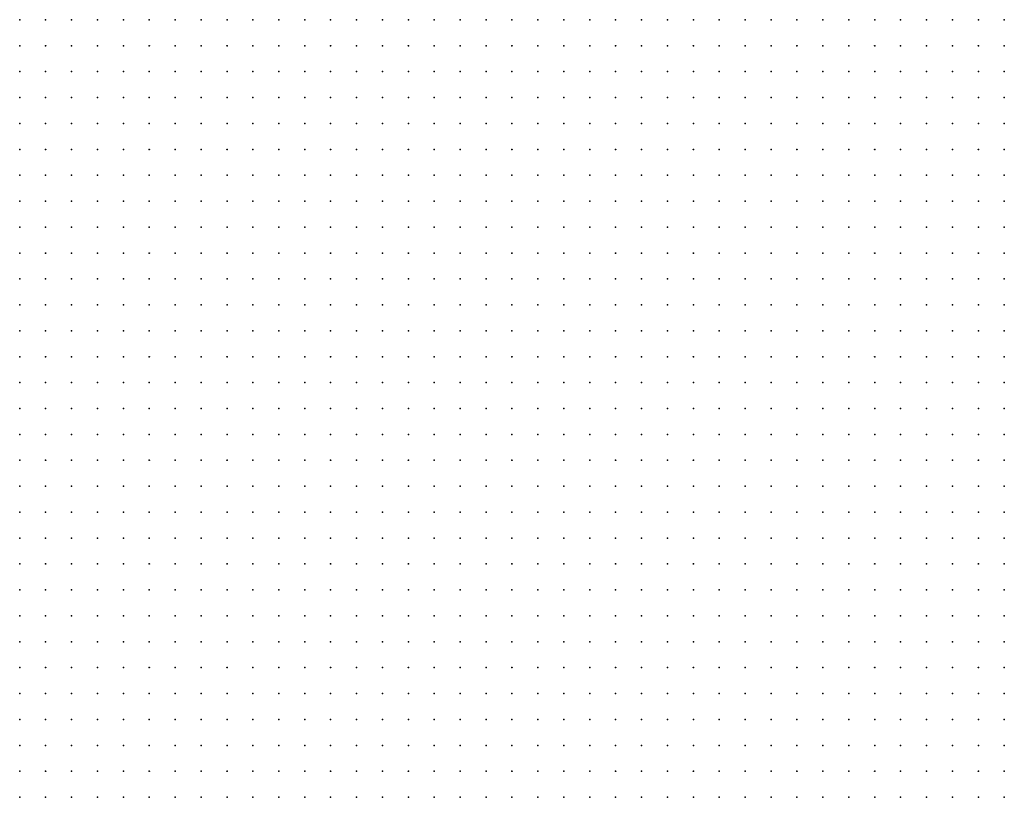
# Model space of a CAD drawing. Units: inches. Extents: x -1.39 to 1.39, y -1.01 to 1.01.
# Drawn here: x 0.08 to 0.15, y -0.64 to -0.58 of the extents above; entities that cross this region are included whole.
import ezdxf

# ---------------------------------------------------------------- set-up
doc = ezdxf.new("R2010")
doc.units = ezdxf.units.IN
doc.header["$MEASUREMENT"] = 0
doc.header["$PDMODE"] = 32
doc.header["$PDSIZE"] = 1e-05
for name, color, linetype in [('layer5', 5, 'Continuous'), ('layer6', 6, 'Continuous'), ('layer7', 7, 'Continuous')]:
    doc.layers.add(name, color=color, linetype=linetype)

msp = doc.modelspace()

# ---------------------------------------------------------------- linework, layer by layer
at = {"layer": 'layer5', "color": 5}
for p in [(0.1539, -0.5939), (0.1539, -0.5959), (0.1519, -0.5979), (0.1539, -0.5979), (0.1519, -0.5999), (0.1539, -0.5999), (0.1499, -0.6019), (0.1519, -0.6019), (0.1539, -0.6019), (0.1499, -0.6039), (0.1519, -0.6039), (0.1539, -0.6039), (0.1479, -0.6059), (0.1499, -0.6059), (0.1519, -0.6059), (0.1539, -0.6059), (0.1479, -0.6079), (0.1499, -0.6079), (0.1519, -0.6079), (0.1539, -0.6079), (0.1459, -0.6099), (0.1479, -0.6099), (0.1499, -0.6099), (0.1519, -0.6099), (0.1539, -0.6099), (0.1459, -0.6119), (0.1479, -0.6119), (0.1499, -0.6119), (0.1519, -0.6119), (0.1539, -0.6119), (0.1459, -0.6139), (0.1479, -0.6139), (0.1499, -0.6139), (0.1519, -0.6139), (0.1539, -0.6139), (0.1439, -0.6159), (0.1459, -0.6159), (0.1479, -0.6159), (0.1499, -0.6159), (0.1519, -0.6159), (0.1539, -0.6159), (0.1439, -0.6179), (0.1459, -0.6179), (0.1479, -0.6179), (0.1499, -0.6179), (0.1519, -0.6179), (0.1539, -0.6179), (0.1419, -0.6199), (0.1439, -0.6199), (0.1459, -0.6199), (0.1479, -0.6199), (0.1499, -0.6199), (0.1519, -0.6199), (0.1539, -0.6199), (0.1419, -0.6219), (0.1439, -0.6219), (0.1459, -0.6219), (0.1479, -0.6219), (0.1499, -0.6219), (0.1519, -0.6219), (0.1539, -0.6219), (0.1419, -0.6239), (0.1439, -0.6239), (0.1459, -0.6239), (0.1479, -0.6239), (0.1499, -0.6239), (0.1519, -0.6239), (0.1539, -0.6239), (0.1399, -0.6259), (0.1419, -0.6259), (0.1439, -0.6259), (0.1459, -0.6259), (0.1479, -0.6259), (0.1499, -0.6259), (0.1519, -0.6259), (0.1539, -0.6259), (0.1399, -0.6279), (0.1419, -0.6279), (0.1439, -0.6279), (0.1459, -0.6279), (0.1479, -0.6279), (0.1499, -0.6279), (0.1519, -0.6279), (0.1539, -0.6279), (0.1399, -0.6299), (0.1419, -0.6299), (0.1439, -0.6299), (0.1459, -0.6299), (0.1479, -0.6299), (0.1499, -0.6299), (0.1519, -0.6299), (0.1539, -0.6299), (0.1379, -0.6319), (0.1399, -0.6319), (0.1419, -0.6319), (0.1439, -0.6319), (0.1459, -0.6319), (0.1479, -0.6319), (0.1499, -0.6319), (0.1519, -0.6319), (0.1539, -0.6319), (0.1379, -0.6339), (0.1399, -0.6339), (0.1419, -0.6339), (0.1439, -0.6339), (0.1459, -0.6339), (0.1479, -0.6339), (0.1499, -0.6339), (0.1519, -0.6339), (0.1539, -0.6339), (0.1379, -0.6359), (0.1399, -0.6359), (0.1419, -0.6359), (0.1439, -0.6359), (0.1459, -0.6359), (0.1479, -0.6359), (0.1499, -0.6359), (0.1519, -0.6359), (0.1539, -0.6359), (0.1359, -0.6379), (0.1379, -0.6379), (0.1399, -0.6379), (0.1419, -0.6379), (0.1439, -0.6379), (0.1459, -0.6379), (0.1479, -0.6379), (0.1499, -0.6379), (0.1519, -0.6379), (0.1539, -0.6379)]:
    msp.add_point(p, dxfattribs=at)
at = {"layer": 'layer6', "color": 6}
for p in [(0.1019, -0.5779), (0.1039, -0.5779), (0.1059, -0.5779), (0.1079, -0.5779), (0.1099, -0.5779), (0.1119, -0.5779), (0.1139, -0.5779), (0.1159, -0.5779), (0.1179, -0.5779), (0.1199, -0.5779), (0.1219, -0.5779), (0.1239, -0.5779), (0.1259, -0.5779), (0.1279, -0.5779), (0.1299, -0.5779), (0.1319, -0.5779), (0.1339, -0.5779), (0.1359, -0.5779), (0.1379, -0.5779), (0.1399, -0.5779), (0.1419, -0.5779), (0.1439, -0.5779), (0.1459, -0.5779), (0.1479, -0.5779), (0.1499, -0.5779), (0.1519, -0.5779), (0.1539, -0.5779), (0.1019, -0.5799), (0.1039, -0.5799), (0.1059, -0.5799), (0.1079, -0.5799), (0.1099, -0.5799), (0.1119, -0.5799), (0.1139, -0.5799), (0.1159, -0.5799), (0.1179, -0.5799), (0.1199, -0.5799), (0.1219, -0.5799), (0.1239, -0.5799), (0.1259, -0.5799), (0.1279, -0.5799), (0.1299, -0.5799), (0.1319, -0.5799), (0.1339, -0.5799), (0.1359, -0.5799), (0.1379, -0.5799), (0.1399, -0.5799), (0.1419, -0.5799), (0.1439, -0.5799), (0.1459, -0.5799), (0.1479, -0.5799), (0.1499, -0.5799), (0.1519, -0.5799), (0.1539, -0.5799), (0.0999, -0.5819), (0.1019, -0.5819), (0.1039, -0.5819), (0.1059, -0.5819), (0.1079, -0.5819), (0.1099, -0.5819), (0.1119, -0.5819), (0.1139, -0.5819), (0.1159, -0.5819), (0.1179, -0.5819), (0.1199, -0.5819), (0.1219, -0.5819), (0.1239, -0.5819), (0.1259, -0.5819), (0.1279, -0.5819), (0.1299, -0.5819), (0.1319, -0.5819), (0.1339, -0.5819), (0.1359, -0.5819), (0.1379, -0.5819), (0.1399, -0.5819), (0.1419, -0.5819), (0.1439, -0.5819), (0.1459, -0.5819), (0.1479, -0.5819), (0.1499, -0.5819), (0.1519, -0.5819), (0.1539, -0.5819), (0.0999, -0.5839), (0.1019, -0.5839), (0.1039, -0.5839), (0.1059, -0.5839), (0.1079, -0.5839), (0.1099, -0.5839), (0.1119, -0.5839), (0.1139, -0.5839), (0.1159, -0.5839), (0.1179, -0.5839), (0.1199, -0.5839), (0.1219, -0.5839), (0.1239, -0.5839), (0.1259, -0.5839), (0.1279, -0.5839), (0.1299, -0.5839), (0.1319, -0.5839), (0.1339, -0.5839), (0.1359, -0.5839), (0.1379, -0.5839), (0.1399, -0.5839), (0.1419, -0.5839), (0.1439, -0.5839), (0.1459, -0.5839), (0.1479, -0.5839), (0.1499, -0.5839), (0.1519, -0.5839), (0.1539, -0.5839), (0.0979, -0.5859), (0.0999, -0.5859), (0.1019, -0.5859), (0.1039, -0.5859), (0.1059, -0.5859), (0.1079, -0.5859), (0.1099, -0.5859), (0.1119, -0.5859), (0.1139, -0.5859), (0.1159, -0.5859), (0.1179, -0.5859), (0.1199, -0.5859), (0.1219, -0.5859), (0.1239, -0.5859), (0.1259, -0.5859), (0.1279, -0.5859), (0.1299, -0.5859), (0.1319, -0.5859), (0.1339, -0.5859), (0.1359, -0.5859), (0.1379, -0.5859), (0.1399, -0.5859), (0.1419, -0.5859), (0.1439, -0.5859), (0.1459, -0.5859), (0.1479, -0.5859), (0.1499, -0.5859), (0.1519, -0.5859), (0.1539, -0.5859), (0.0979, -0.5879), (0.0999, -0.5879), (0.1019, -0.5879), (0.1039, -0.5879), (0.1059, -0.5879), (0.1079, -0.5879), (0.1099, -0.5879), (0.1119, -0.5879), (0.1139, -0.5879), (0.1159, -0.5879), (0.1179, -0.5879), (0.1199, -0.5879), (0.1219, -0.5879), (0.1239, -0.5879), (0.1259, -0.5879), (0.1279, -0.5879), (0.1299, -0.5879), (0.1319, -0.5879), (0.1339, -0.5879), (0.1359, -0.5879), (0.1379, -0.5879), (0.1399, -0.5879), (0.1419, -0.5879), (0.1439, -0.5879), (0.1459, -0.5879), (0.1479, -0.5879), (0.1499, -0.5879), (0.1519, -0.5879), (0.1539, -0.5879), (0.0959, -0.5899), (0.0979, -0.5899), (0.0999, -0.5899), (0.1019, -0.5899), (0.1039, -0.5899), (0.1059, -0.5899), (0.1079, -0.5899), (0.1099, -0.5899), (0.1119, -0.5899), (0.1139, -0.5899), (0.1159, -0.5899), (0.1179, -0.5899), (0.1199, -0.5899), (0.1219, -0.5899), (0.1239, -0.5899), (0.1259, -0.5899), (0.1279, -0.5899), (0.1299, -0.5899), (0.1319, -0.5899), (0.1339, -0.5899), (0.1359, -0.5899), (0.1379, -0.5899), (0.1399, -0.5899), (0.1419, -0.5899), (0.1439, -0.5899), (0.1459, -0.5899), (0.1479, -0.5899), (0.1499, -0.5899), (0.1519, -0.5899), (0.1539, -0.5899), (0.0959, -0.5919), (0.0979, -0.5919), (0.0999, -0.5919), (0.1019, -0.5919), (0.1039, -0.5919), (0.1059, -0.5919), (0.1079, -0.5919), (0.1099, -0.5919), (0.1119, -0.5919), (0.1139, -0.5919), (0.1159, -0.5919), (0.1179, -0.5919), (0.1199, -0.5919), (0.1219, -0.5919), (0.1239, -0.5919), (0.1259, -0.5919), (0.1279, -0.5919), (0.1299, -0.5919), (0.1319, -0.5919), (0.1339, -0.5919), (0.1359, -0.5919), (0.1379, -0.5919), (0.1399, -0.5919), (0.1419, -0.5919), (0.1439, -0.5919), (0.1459, -0.5919), (0.1479, -0.5919), (0.1499, -0.5919), (0.1519, -0.5919), (0.1539, -0.5919), (0.0939, -0.5939), (0.0959, -0.5939), (0.0979, -0.5939), (0.0999, -0.5939), (0.1019, -0.5939), (0.1039, -0.5939), (0.1059, -0.5939), (0.1079, -0.5939), (0.1099, -0.5939), (0.1119, -0.5939), (0.1139, -0.5939), (0.1159, -0.5939), (0.1179, -0.5939), (0.1199, -0.5939), (0.1219, -0.5939), (0.1239, -0.5939), (0.1259, -0.5939), (0.1279, -0.5939), (0.1299, -0.5939), (0.1319, -0.5939), (0.1339, -0.5939), (0.1359, -0.5939), (0.1379, -0.5939), (0.1399, -0.5939), (0.1419, -0.5939), (0.1439, -0.5939), (0.1459, -0.5939), (0.1479, -0.5939), (0.1499, -0.5939), (0.1519, -0.5939), (0.0939, -0.5959), (0.0959, -0.5959), (0.0979, -0.5959), (0.0999, -0.5959), (0.1019, -0.5959), (0.1039, -0.5959), (0.1059, -0.5959), (0.1079, -0.5959), (0.1099, -0.5959), (0.1119, -0.5959), (0.1139, -0.5959), (0.1159, -0.5959), (0.1179, -0.5959), (0.1199, -0.5959), (0.1219, -0.5959), (0.1239, -0.5959), (0.1259, -0.5959), (0.1279, -0.5959), (0.1299, -0.5959), (0.1319, -0.5959), (0.1339, -0.5959), (0.1359, -0.5959), (0.1379, -0.5959), (0.1399, -0.5959), (0.1419, -0.5959), (0.1439, -0.5959), (0.1459, -0.5959), (0.1479, -0.5959), (0.1499, -0.5959), (0.1519, -0.5959), (0.0939, -0.5979), (0.0959, -0.5979), (0.0979, -0.5979), (0.0999, -0.5979), (0.1019, -0.5979), (0.1039, -0.5979), (0.1059, -0.5979), (0.1079, -0.5979), (0.1099, -0.5979), (0.1119, -0.5979), (0.1139, -0.5979), (0.1159, -0.5979), (0.1179, -0.5979), (0.1199, -0.5979), (0.1219, -0.5979), (0.1239, -0.5979), (0.1259, -0.5979), (0.1279, -0.5979), (0.1299, -0.5979), (0.1319, -0.5979), (0.1339, -0.5979), (0.1359, -0.5979), (0.1379, -0.5979), (0.1399, -0.5979), (0.1419, -0.5979), (0.1439, -0.5979), (0.1459, -0.5979), (0.1479, -0.5979), (0.1499, -0.5979), (0.0919, -0.5999), (0.0939, -0.5999), (0.0959, -0.5999), (0.0979, -0.5999), (0.0999, -0.5999), (0.1019, -0.5999), (0.1039, -0.5999), (0.1059, -0.5999), (0.1079, -0.5999), (0.1099, -0.5999), (0.1119, -0.5999), (0.1139, -0.5999), (0.1159, -0.5999), (0.1179, -0.5999), (0.1199, -0.5999), (0.1219, -0.5999), (0.1239, -0.5999), (0.1259, -0.5999), (0.1279, -0.5999), (0.1299, -0.5999), (0.1319, -0.5999), (0.1339, -0.5999), (0.1359, -0.5999), (0.1379, -0.5999), (0.1399, -0.5999), (0.1419, -0.5999), (0.1439, -0.5999), (0.1459, -0.5999), (0.1479, -0.5999), (0.1499, -0.5999), (0.0919, -0.6019), (0.0939, -0.6019), (0.0959, -0.6019), (0.0979, -0.6019), (0.0999, -0.6019), (0.1019, -0.6019), (0.1039, -0.6019), (0.1059, -0.6019), (0.1079, -0.6019), (0.1099, -0.6019), (0.1119, -0.6019), (0.1139, -0.6019), (0.1159, -0.6019), (0.1179, -0.6019), (0.1199, -0.6019), (0.1219, -0.6019), (0.1239, -0.6019), (0.1259, -0.6019), (0.1279, -0.6019), (0.1299, -0.6019), (0.1319, -0.6019), (0.1339, -0.6019), (0.1359, -0.6019), (0.1379, -0.6019), (0.1399, -0.6019), (0.1419, -0.6019), (0.1439, -0.6019), (0.1459, -0.6019), (0.1479, -0.6019), (0.0919, -0.6039), (0.0939, -0.6039), (0.0959, -0.6039), (0.0979, -0.6039), (0.0999, -0.6039), (0.1019, -0.6039), (0.1039, -0.6039), (0.1059, -0.6039), (0.1079, -0.6039), (0.1099, -0.6039), (0.1119, -0.6039), (0.1139, -0.6039), (0.1159, -0.6039), (0.1179, -0.6039), (0.1199, -0.6039), (0.1219, -0.6039), (0.1239, -0.6039), (0.1259, -0.6039), (0.1279, -0.6039), (0.1299, -0.6039), (0.1319, -0.6039), (0.1339, -0.6039), (0.1359, -0.6039), (0.1379, -0.6039), (0.1399, -0.6039), (0.1419, -0.6039), (0.1439, -0.6039), (0.1459, -0.6039), (0.1479, -0.6039), (0.0899, -0.6059), (0.0919, -0.6059), (0.0939, -0.6059), (0.0959, -0.6059), (0.0979, -0.6059), (0.0999, -0.6059), (0.1019, -0.6059), (0.1039, -0.6059), (0.1059, -0.6059), (0.1079, -0.6059), (0.1099, -0.6059), (0.1119, -0.6059), (0.1139, -0.6059), (0.1159, -0.6059), (0.1179, -0.6059), (0.1199, -0.6059), (0.1219, -0.6059), (0.1239, -0.6059), (0.1259, -0.6059), (0.1279, -0.6059), (0.1299, -0.6059), (0.1319, -0.6059), (0.1339, -0.6059), (0.1359, -0.6059), (0.1379, -0.6059), (0.1399, -0.6059), (0.1419, -0.6059), (0.1439, -0.6059), (0.1459, -0.6059), (0.0899, -0.6079), (0.0919, -0.6079), (0.0939, -0.6079), (0.0959, -0.6079), (0.0979, -0.6079), (0.0999, -0.6079), (0.1019, -0.6079), (0.1039, -0.6079), (0.1059, -0.6079), (0.1079, -0.6079), (0.1099, -0.6079), (0.1119, -0.6079), (0.1139, -0.6079), (0.1159, -0.6079), (0.1179, -0.6079), (0.1199, -0.6079), (0.1219, -0.6079), (0.1239, -0.6079), (0.1259, -0.6079), (0.1279, -0.6079), (0.1299, -0.6079), (0.1319, -0.6079), (0.1339, -0.6079), (0.1359, -0.6079), (0.1379, -0.6079), (0.1399, -0.6079), (0.1419, -0.6079), (0.1439, -0.6079), (0.1459, -0.6079), (0.0899, -0.6099), (0.0919, -0.6099), (0.0939, -0.6099), (0.0959, -0.6099), (0.0979, -0.6099), (0.0999, -0.6099), (0.1019, -0.6099), (0.1039, -0.6099), (0.1059, -0.6099), (0.1079, -0.6099), (0.1099, -0.6099), (0.1119, -0.6099), (0.1139, -0.6099), (0.1159, -0.6099), (0.1179, -0.6099), (0.1199, -0.6099), (0.1219, -0.6099), (0.1239, -0.6099), (0.1259, -0.6099), (0.1279, -0.6099), (0.1299, -0.6099), (0.1319, -0.6099), (0.1339, -0.6099), (0.1359, -0.6099), (0.1379, -0.6099), (0.1399, -0.6099), (0.1419, -0.6099), (0.1439, -0.6099), (0.0899, -0.6119), (0.0919, -0.6119), (0.0939, -0.6119), (0.0959, -0.6119), (0.0979, -0.6119), (0.0999, -0.6119), (0.1019, -0.6119), (0.1039, -0.6119), (0.1059, -0.6119), (0.1079, -0.6119), (0.1099, -0.6119), (0.1119, -0.6119), (0.1139, -0.6119), (0.1159, -0.6119), (0.1179, -0.6119), (0.1199, -0.6119), (0.1219, -0.6119), (0.1239, -0.6119), (0.1259, -0.6119), (0.1279, -0.6119), (0.1299, -0.6119), (0.1319, -0.6119), (0.1339, -0.6119), (0.1359, -0.6119), (0.1379, -0.6119), (0.1399, -0.6119), (0.1419, -0.6119), (0.1439, -0.6119), (0.0899, -0.6139), (0.0919, -0.6139), (0.0939, -0.6139), (0.0959, -0.6139), (0.0979, -0.6139), (0.0999, -0.6139), (0.1019, -0.6139), (0.1039, -0.6139), (0.1059, -0.6139), (0.1079, -0.6139), (0.1099, -0.6139), (0.1119, -0.6139), (0.1139, -0.6139), (0.1159, -0.6139), (0.1179, -0.6139), (0.1199, -0.6139), (0.1219, -0.6139), (0.1239, -0.6139), (0.1259, -0.6139), (0.1279, -0.6139), (0.1299, -0.6139), (0.1319, -0.6139), (0.1339, -0.6139), (0.1359, -0.6139), (0.1379, -0.6139), (0.1399, -0.6139), (0.1419, -0.6139), (0.1439, -0.6139), (0.0899, -0.6159), (0.0919, -0.6159), (0.0939, -0.6159), (0.0959, -0.6159), (0.0979, -0.6159), (0.0999, -0.6159), (0.1019, -0.6159), (0.1039, -0.6159), (0.1059, -0.6159), (0.1079, -0.6159), (0.1099, -0.6159), (0.1119, -0.6159), (0.1139, -0.6159), (0.1159, -0.6159), (0.1179, -0.6159), (0.1199, -0.6159), (0.1219, -0.6159), (0.1239, -0.6159), (0.1259, -0.6159), (0.1279, -0.6159), (0.1299, -0.6159), (0.1319, -0.6159), (0.1339, -0.6159), (0.1359, -0.6159), (0.1379, -0.6159), (0.1399, -0.6159), (0.1419, -0.6159), (0.0879, -0.6179), (0.0899, -0.6179), (0.0919, -0.6179), (0.0939, -0.6179), (0.0959, -0.6179), (0.0979, -0.6179), (0.0999, -0.6179), (0.1019, -0.6179), (0.1039, -0.6179), (0.1059, -0.6179), (0.1079, -0.6179), (0.1099, -0.6179), (0.1119, -0.6179), (0.1139, -0.6179), (0.1159, -0.6179), (0.1179, -0.6179), (0.1199, -0.6179), (0.1219, -0.6179), (0.1239, -0.6179), (0.1259, -0.6179), (0.1279, -0.6179), (0.1299, -0.6179), (0.1319, -0.6179), (0.1339, -0.6179), (0.1359, -0.6179), (0.1379, -0.6179), (0.1399, -0.6179), (0.1419, -0.6179), (0.0879, -0.6199), (0.0899, -0.6199), (0.0919, -0.6199), (0.0939, -0.6199), (0.0959, -0.6199), (0.0979, -0.6199), (0.0999, -0.6199), (0.1019, -0.6199), (0.1039, -0.6199), (0.1059, -0.6199), (0.1079, -0.6199), (0.1099, -0.6199), (0.1119, -0.6199), (0.1139, -0.6199), (0.1159, -0.6199), (0.1179, -0.6199), (0.1199, -0.6199), (0.1219, -0.6199), (0.1239, -0.6199), (0.1259, -0.6199), (0.1279, -0.6199), (0.1299, -0.6199), (0.1319, -0.6199), (0.1339, -0.6199), (0.1359, -0.6199), (0.1379, -0.6199), (0.1399, -0.6199), (0.0879, -0.6219), (0.0899, -0.6219), (0.0919, -0.6219), (0.0939, -0.6219), (0.0959, -0.6219), (0.0979, -0.6219), (0.0999, -0.6219), (0.1019, -0.6219), (0.1039, -0.6219), (0.1059, -0.6219), (0.1079, -0.6219), (0.1099, -0.6219), (0.1119, -0.6219), (0.1139, -0.6219), (0.1159, -0.6219), (0.1179, -0.6219), (0.1199, -0.6219), (0.1219, -0.6219), (0.1239, -0.6219), (0.1259, -0.6219), (0.1279, -0.6219), (0.1299, -0.6219), (0.1319, -0.6219), (0.1339, -0.6219), (0.1359, -0.6219), (0.1379, -0.6219), (0.1399, -0.6219), (0.0879, -0.6239), (0.0899, -0.6239), (0.0919, -0.6239), (0.0939, -0.6239), (0.0959, -0.6239), (0.0979, -0.6239), (0.0999, -0.6239), (0.1019, -0.6239), (0.1039, -0.6239), (0.1059, -0.6239), (0.1079, -0.6239), (0.1099, -0.6239), (0.1119, -0.6239), (0.1139, -0.6239), (0.1159, -0.6239), (0.1179, -0.6239), (0.1199, -0.6239), (0.1219, -0.6239), (0.1239, -0.6239), (0.1259, -0.6239), (0.1279, -0.6239), (0.1299, -0.6239), (0.1319, -0.6239), (0.1339, -0.6239), (0.1359, -0.6239), (0.1379, -0.6239), (0.1399, -0.6239), (0.0879, -0.6259), (0.0899, -0.6259), (0.0919, -0.6259), (0.0939, -0.6259), (0.0959, -0.6259), (0.0979, -0.6259), (0.0999, -0.6259), (0.1019, -0.6259), (0.1039, -0.6259), (0.1059, -0.6259), (0.1079, -0.6259), (0.1099, -0.6259), (0.1119, -0.6259), (0.1139, -0.6259), (0.1159, -0.6259), (0.1179, -0.6259), (0.1199, -0.6259), (0.1219, -0.6259), (0.1239, -0.6259), (0.1259, -0.6259), (0.1279, -0.6259), (0.1299, -0.6259), (0.1319, -0.6259), (0.1339, -0.6259), (0.1359, -0.6259), (0.1379, -0.6259), (0.0879, -0.6279), (0.0899, -0.6279), (0.0919, -0.6279), (0.0939, -0.6279), (0.0959, -0.6279), (0.0979, -0.6279), (0.0999, -0.6279), (0.1019, -0.6279), (0.1039, -0.6279), (0.1059, -0.6279), (0.1079, -0.6279), (0.1099, -0.6279), (0.1119, -0.6279), (0.1139, -0.6279), (0.1159, -0.6279), (0.1179, -0.6279), (0.1199, -0.6279), (0.1219, -0.6279), (0.1239, -0.6279), (0.1259, -0.6279), (0.1279, -0.6279), (0.1299, -0.6279), (0.1319, -0.6279), (0.1339, -0.6279), (0.1359, -0.6279), (0.1379, -0.6279), (0.0879, -0.6299), (0.0899, -0.6299), (0.0919, -0.6299), (0.0939, -0.6299), (0.0959, -0.6299), (0.0979, -0.6299), (0.0999, -0.6299), (0.1019, -0.6299), (0.1039, -0.6299), (0.1059, -0.6299), (0.1079, -0.6299), (0.1099, -0.6299), (0.1119, -0.6299), (0.1139, -0.6299), (0.1159, -0.6299), (0.1179, -0.6299), (0.1199, -0.6299), (0.1219, -0.6299), (0.1239, -0.6299), (0.1259, -0.6299), (0.1279, -0.6299), (0.1299, -0.6299), (0.1319, -0.6299), (0.1339, -0.6299), (0.1359, -0.6299), (0.1379, -0.6299), (0.0879, -0.6319), (0.0899, -0.6319), (0.0919, -0.6319), (0.0939, -0.6319), (0.0959, -0.6319), (0.0979, -0.6319), (0.0999, -0.6319), (0.1019, -0.6319), (0.1039, -0.6319), (0.1059, -0.6319), (0.1079, -0.6319), (0.1099, -0.6319), (0.1119, -0.6319), (0.1139, -0.6319), (0.1159, -0.6319), (0.1179, -0.6319), (0.1199, -0.6319), (0.1219, -0.6319), (0.1239, -0.6319), (0.1259, -0.6319), (0.1279, -0.6319), (0.1299, -0.6319), (0.1319, -0.6319), (0.1339, -0.6319), (0.1359, -0.6319), (0.0879, -0.6339), (0.0899, -0.6339), (0.0919, -0.6339), (0.0939, -0.6339), (0.0959, -0.6339), (0.0979, -0.6339), (0.0999, -0.6339), (0.1019, -0.6339), (0.1039, -0.6339), (0.1059, -0.6339), (0.1079, -0.6339), (0.1099, -0.6339), (0.1119, -0.6339), (0.1139, -0.6339), (0.1159, -0.6339), (0.1179, -0.6339), (0.1199, -0.6339), (0.1219, -0.6339), (0.1239, -0.6339), (0.1259, -0.6339), (0.1279, -0.6339), (0.1299, -0.6339), (0.1319, -0.6339), (0.1339, -0.6339), (0.1359, -0.6339), (0.0879, -0.6359), (0.0899, -0.6359), (0.0919, -0.6359), (0.0939, -0.6359), (0.0959, -0.6359), (0.0979, -0.6359), (0.0999, -0.6359), (0.1019, -0.6359), (0.1039, -0.6359), (0.1059, -0.6359), (0.1079, -0.6359), (0.1099, -0.6359), (0.1119, -0.6359), (0.1139, -0.6359), (0.1159, -0.6359), (0.1179, -0.6359), (0.1199, -0.6359), (0.1219, -0.6359), (0.1239, -0.6359), (0.1259, -0.6359), (0.1279, -0.6359), (0.1299, -0.6359), (0.1319, -0.6359), (0.1339, -0.6359), (0.1359, -0.6359), (0.0879, -0.6379), (0.0899, -0.6379), (0.0919, -0.6379), (0.0939, -0.6379), (0.0959, -0.6379), (0.0979, -0.6379), (0.0999, -0.6379), (0.1019, -0.6379), (0.1039, -0.6379), (0.1059, -0.6379), (0.1079, -0.6379), (0.1099, -0.6379), (0.1119, -0.6379), (0.1139, -0.6379), (0.1159, -0.6379), (0.1179, -0.6379), (0.1199, -0.6379), (0.1219, -0.6379), (0.1239, -0.6379), (0.1259, -0.6379), (0.1279, -0.6379), (0.1299, -0.6379), (0.1319, -0.6379), (0.1339, -0.6379)]:
    msp.add_point(p, dxfattribs=at)
at = {"layer": 'layer7', "color": 7}
for p in [(0.0779, -0.5779), (0.0799, -0.5779), (0.0819, -0.5779), (0.0839, -0.5779), (0.0859, -0.5779), (0.0879, -0.5779), (0.0899, -0.5779), (0.0919, -0.5779), (0.0939, -0.5779), (0.0959, -0.5779), (0.0979, -0.5779), (0.0999, -0.5779), (0.0779, -0.5799), (0.0799, -0.5799), (0.0819, -0.5799), (0.0839, -0.5799), (0.0859, -0.5799), (0.0879, -0.5799), (0.0899, -0.5799), (0.0919, -0.5799), (0.0939, -0.5799), (0.0959, -0.5799), (0.0979, -0.5799), (0.0999, -0.5799), (0.0779, -0.5819), (0.0799, -0.5819), (0.0819, -0.5819), (0.0839, -0.5819), (0.0859, -0.5819), (0.0879, -0.5819), (0.0899, -0.5819), (0.0919, -0.5819), (0.0939, -0.5819), (0.0959, -0.5819), (0.0979, -0.5819), (0.0779, -0.5839), (0.0799, -0.5839), (0.0819, -0.5839), (0.0839, -0.5839), (0.0859, -0.5839), (0.0879, -0.5839), (0.0899, -0.5839), (0.0919, -0.5839), (0.0939, -0.5839), (0.0959, -0.5839), (0.0979, -0.5839), (0.0779, -0.5859), (0.0799, -0.5859), (0.0819, -0.5859), (0.0839, -0.5859), (0.0859, -0.5859), (0.0879, -0.5859), (0.0899, -0.5859), (0.0919, -0.5859), (0.0939, -0.5859), (0.0959, -0.5859), (0.0779, -0.5879), (0.0799, -0.5879), (0.0819, -0.5879), (0.0839, -0.5879), (0.0859, -0.5879), (0.0879, -0.5879), (0.0899, -0.5879), (0.0919, -0.5879), (0.0939, -0.5879), (0.0959, -0.5879), (0.0779, -0.5899), (0.0799, -0.5899), (0.0819, -0.5899), (0.0839, -0.5899), (0.0859, -0.5899), (0.0879, -0.5899), (0.0899, -0.5899), (0.0919, -0.5899), (0.0939, -0.5899), (0.0779, -0.5919), (0.0799, -0.5919), (0.0819, -0.5919), (0.0839, -0.5919), (0.0859, -0.5919), (0.0879, -0.5919), (0.0899, -0.5919), (0.0919, -0.5919), (0.0939, -0.5919), (0.0779, -0.5939), (0.0799, -0.5939), (0.0819, -0.5939), (0.0839, -0.5939), (0.0859, -0.5939), (0.0879, -0.5939), (0.0899, -0.5939), (0.0919, -0.5939), (0.0779, -0.5959), (0.0799, -0.5959), (0.0819, -0.5959), (0.0839, -0.5959), (0.0859, -0.5959), (0.0879, -0.5959), (0.0899, -0.5959), (0.0919, -0.5959), (0.0779, -0.5979), (0.0799, -0.5979), (0.0819, -0.5979), (0.0839, -0.5979), (0.0859, -0.5979), (0.0879, -0.5979), (0.0899, -0.5979), (0.0919, -0.5979), (0.0779, -0.5999), (0.0799, -0.5999), (0.0819, -0.5999), (0.0839, -0.5999), (0.0859, -0.5999), (0.0879, -0.5999), (0.0899, -0.5999), (0.0779, -0.6019), (0.0799, -0.6019), (0.0819, -0.6019), (0.0839, -0.6019), (0.0859, -0.6019), (0.0879, -0.6019), (0.0899, -0.6019), (0.0779, -0.6039), (0.0799, -0.6039), (0.0819, -0.6039), (0.0839, -0.6039), (0.0859, -0.6039), (0.0879, -0.6039), (0.0899, -0.6039), (0.0779, -0.6059), (0.0799, -0.6059), (0.0819, -0.6059), (0.0839, -0.6059), (0.0859, -0.6059), (0.0879, -0.6059), (0.0779, -0.6079), (0.0799, -0.6079), (0.0819, -0.6079), (0.0839, -0.6079), (0.0859, -0.6079), (0.0879, -0.6079), (0.0779, -0.6099), (0.0799, -0.6099), (0.0819, -0.6099), (0.0839, -0.6099), (0.0859, -0.6099), (0.0879, -0.6099), (0.0779, -0.6119), (0.0799, -0.6119), (0.0819, -0.6119), (0.0839, -0.6119), (0.0859, -0.6119), (0.0879, -0.6119), (0.0779, -0.6139), (0.0799, -0.6139), (0.0819, -0.6139), (0.0839, -0.6139), (0.0859, -0.6139), (0.0879, -0.6139), (0.0779, -0.6159), (0.0799, -0.6159), (0.0819, -0.6159), (0.0839, -0.6159), (0.0859, -0.6159), (0.0879, -0.6159), (0.0779, -0.6179), (0.0799, -0.6179), (0.0819, -0.6179), (0.0839, -0.6179), (0.0859, -0.6179), (0.0779, -0.6199), (0.0799, -0.6199), (0.0819, -0.6199), (0.0839, -0.6199), (0.0859, -0.6199), (0.0779, -0.6219), (0.0799, -0.6219), (0.0819, -0.6219), (0.0839, -0.6219), (0.0859, -0.6219), (0.0779, -0.6239), (0.0799, -0.6239), (0.0819, -0.6239), (0.0839, -0.6239), (0.0859, -0.6239), (0.0779, -0.6259), (0.0799, -0.6259), (0.0819, -0.6259), (0.0839, -0.6259), (0.0859, -0.6259), (0.0779, -0.6279), (0.0799, -0.6279), (0.0819, -0.6279), (0.0839, -0.6279), (0.0859, -0.6279), (0.0779, -0.6299), (0.0799, -0.6299), (0.0819, -0.6299), (0.0839, -0.6299), (0.0859, -0.6299), (0.0779, -0.6319), (0.0799, -0.6319), (0.0819, -0.6319), (0.0839, -0.6319), (0.0859, -0.6319), (0.0779, -0.6339), (0.0799, -0.6339), (0.0819, -0.6339), (0.0839, -0.6339), (0.0859, -0.6339), (0.0779, -0.6359), (0.0799, -0.6359), (0.0819, -0.6359), (0.0839, -0.6359), (0.0859, -0.6359), (0.0779, -0.6379), (0.0799, -0.6379), (0.0819, -0.6379), (0.0839, -0.6379), (0.0859, -0.6379)]:
    msp.add_point(p, dxfattribs=at)

doc.saveas('drawing.dxf')
